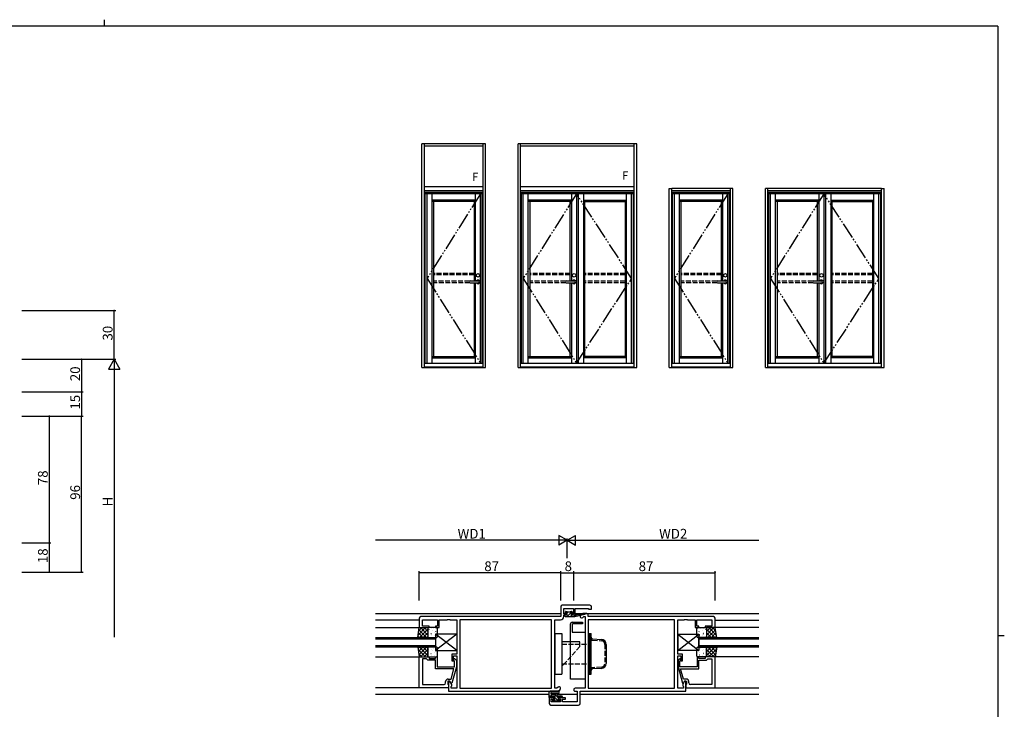
# Model space of a CAD drawing. Extents: x 0 to 1133, y 0 to 806.
# Drawn here: x 502 to 1108, y 382 to 806 of the extents above; entities that cross this region are included whole.
import ezdxf

# ---------------------------------------------------------------- set-up
doc = ezdxf.new("R2010")
doc.units = 0
doc.header["$MEASUREMENT"] = 0
doc.linetypes.add('YDIVIDE_1', pattern=[15, 10, -1, 1, -1, 1, -1])
doc.linetypes.add('YHIDDEN_1', pattern=[4, 3, -1])
for name, color, linetype in [('YKK_11', 7, 'CONTINUOUS'), ('YKK_12', 2, 'CONTINUOUS'), ('YKK_13', 4, 'CONTINUOUS'), ('YKK_A1', 4, 'CONTINUOUS'), ('YKK_D', 6, 'CONTINUOUS'), ('YKK_ZWAK', 7, 'CONTINUOUS')]:
    doc.layers.add(name, color=color, linetype=linetype)
doc.styles.get("Standard").update_dxf_attribs({"font": 'ROMANS.SHX', "bigfont": 'EXTFONT.SHX'})

# ---------------------------------------------------------------- blocks, each defined once
blk = doc.blocks.new('A201')
at = {"layer": 'YKK_ZWAK', "color": 254, "linetype": 'Continuous'}
for p, q in [((571, 410), (21, 410)), ((571, 410), (571, 35)), ((571, 222.5), (573, 222.5))]:
    blk.add_line(p, q, dxfattribs=at)
at = {"layer": 'YKK_ZWAK', "color": 8, "linetype": 'Continuous'}
blk.add_line((296.01, 412), (296.01, 410), dxfattribs=at)

msp = doc.modelspace()

# ---------------------------------------------------------------- linework, layer by layer
at = {"layer": 'YKK_11', "color": 0, "linetype": 'ByBlock'}
for p, q in [((835, 444.58), (835, 438.58)), ((853, 445.58), (836, 445.58)), ((836.93, 440.38), (836.93, 443.65)), ((836.93, 443.65), (842.8, 443.65)), ((842.8, 443.65), (842.8, 440.38)), ((844, 439.58), (844, 443.65)), ((844, 443.65), (852.07, 443.65)), ((852.07, 443.65), (852.07, 443.08)), ((852.07, 443.08), (854, 443.08)), ((854, 443.08), (854, 444.58)), ((748, 437.58), (748, 431.78)), ((835, 438.58), (749, 438.58)), ((749.93, 432.78), (749.93, 436.65)), ((749.93, 436.65), (759.2, 436.65)), ((759.2, 436.65), (759.2, 432.78)), ((760.2, 431.78), (760.2, 436.65)), ((760.2, 436.65), (765.04, 436.65)), ((765.04, 436.65), (765.23, 436.77)), ((765.23, 436.77), (765.77, 436.77)), ((765.77, 436.77), (765.96, 436.65)), ((765.96, 436.65), (766.04, 436.65)), ((766.04, 436.65), (766.23, 436.77)), ((766.23, 436.77), (766.77, 436.77)), ((766.77, 436.77), (766.96, 436.65)), ((766.96, 436.65), (771, 436.65)), ((771, 436.65), (771, 415.48)), ((829.37, 436.65), (772.93, 436.65)), ((772.93, 436.65), (772.93, 394.51)), ((829.37, 436.65), (772.93, 436.65)), ((829.37, 394.51), (829.37, 436.65)), ((831.3, 394.51), (831.3, 436.65)), ((831.3, 436.65), (834.93, 436.65)), ((838.7, 440.38), (836.93, 440.38)), ((836.93, 438.65), (836.93, 439.58)), ((836.93, 439.58), (838.7, 439.58)), ((838.7, 439.58), (838.7, 440.38)), ((842.8, 440.38), (841.7, 440.38)), ((841.7, 440.38), (841.7, 439.58)), ((841.7, 439.58), (844, 439.58)), ((848.21, 440.28), (847.28, 439.36)), ((848.65, 438), (849.3, 438.65)), ((851, 440.58), (848.91, 440.58)), ((849.3, 438.65), (850, 438.65)), ((850, 438.65), (850, 394.51)), ((905.07, 436.65), (851.93, 436.65)), ((851.93, 436.65), (851.93, 394.51)), ((905.07, 436.65), (851.93, 436.65)), ((852, 438.58), (852, 439.58)), ((929, 438.58), (852, 438.58)), ((905.07, 394.51), (905.07, 436.65)), ((907, 415.48), (907, 436.65)), ((907, 436.65), (911.04, 436.65)), ((911.04, 436.65), (911.23, 436.77)), ((911.23, 436.77), (911.77, 436.77)), ((911.77, 436.77), (911.96, 436.65)), ((911.96, 436.65), (912.04, 436.65)), ((912.04, 436.65), (912.23, 436.77)), ((912.23, 436.77), (912.77, 436.77)), ((912.77, 436.77), (912.96, 436.65)), ((912.96, 436.65), (917.8, 436.65)), ((917.8, 436.65), (917.8, 431.78)), ((918.8, 432.78), (918.8, 436.65)), ((918.8, 436.65), (928.07, 436.65)), ((928.07, 436.65), (928.07, 432.78)), ((930, 431.78), (930, 437.58)), ((748, 431.78), (754, 431.78)), ((754, 432.78), (749.93, 432.78)), ((754, 431.78), (754, 432.78)), ((759.2, 432.78), (758, 432.78)), ((758, 432.78), (758, 431.78)), ((758, 431.78), (760.2, 431.78)), ((917.8, 431.78), (920, 431.78)), ((920, 432.78), (918.8, 432.78)), ((920, 431.78), (920, 432.78)), ((928.07, 432.78), (924, 432.78)), ((924, 432.78), (924, 431.78)), ((924, 431.78), (930, 431.78)), ((748, 394.78), (748, 413.78)), ((748, 413.78), (754, 413.78)), ((749.93, 412.48), (749.93, 396.71)), ((752.5, 412.48), (749.93, 412.48)), ((749.93, 412.48), (749.93, 396.71)), ((752.7, 412.28), (752.5, 412.48)), ((753.2, 411.78), (752.7, 412.28)), ((754, 413.78), (754, 412.78)), ((754, 412.78), (758, 412.78)), ((758, 412.78), (758, 413.78)), ((758, 413.78), (759, 413.78)), ((759, 413.78), (759, 407.68)), ((771, 415.48), (768, 415.48)), ((768, 415.48), (768, 411.28)), ((769, 411.28), (769, 414.48)), ((769, 414.48), (771, 414.48)), ((770.02, 412.4), (770.8, 411.63)), ((771, 414.48), (771, 394.51)), ((910, 415.48), (907, 415.48)), ((907, 394.51), (907, 414.48)), ((907, 414.48), (909, 414.48)), ((907.98, 412.4), (907.2, 411.63)), ((909, 414.48), (909, 411.28)), ((910, 411.28), (910, 415.48)), ((920, 413.78), (919, 413.78)), ((919, 413.78), (919, 407.68)), ((920, 412.78), (920, 413.78)), ((924, 412.78), (920, 412.78)), ((930, 413.78), (924, 413.78)), ((924, 413.78), (924, 412.78)), ((924.8, 411.78), (925.3, 412.28)), ((925.3, 412.28), (925.5, 412.48)), ((925.5, 412.48), (928.07, 412.48)), ((928.07, 412.48), (928.07, 396.71)), ((928.07, 412.48), (928.07, 396.71)), ((930, 394.78), (930, 413.78)), ((758, 411.78), (753.2, 411.78)), ((758, 406.38), (758, 411.78)), ((769.21, 406.38), (758, 406.38)), ((759, 407.68), (760.04, 407.68)), ((760.04, 407.68), (760.23, 407.56)), ((760.23, 407.56), (760.77, 407.56)), ((760.77, 407.56), (760.96, 407.68)), ((760.96, 407.68), (761.04, 407.68)), ((761.04, 407.68), (761.23, 407.56)), ((761.23, 407.56), (761.77, 407.56)), ((761.77, 407.56), (761.96, 407.68)), ((761.96, 407.68), (769.6, 407.68)), ((767.52, 400.08), (769.21, 406.38)), ((768, 411.28), (769, 411.28)), ((770.8, 407.68), (768.09, 397.58)), ((769.6, 411.13), (769.18, 411.55)), ((769.6, 407.68), (769.6, 411.13)), ((770.8, 411.63), (770.8, 407.68)), ((907.2, 411.63), (907.2, 407.68)), ((907.2, 407.68), (909.91, 397.58)), ((908.4, 411.13), (908.82, 411.55)), ((908.4, 407.68), (908.4, 411.13)), ((916.04, 407.68), (908.4, 407.68)), ((910.48, 400.08), (908.79, 406.38)), ((908.79, 406.38), (920, 406.38)), ((909, 411.28), (910, 411.28)), ((916.23, 407.56), (916.04, 407.68)), ((916.77, 407.56), (916.23, 407.56)), ((916.96, 407.68), (916.77, 407.56)), ((917.04, 407.68), (916.96, 407.68)), ((917.23, 407.56), (917.04, 407.68)), ((917.77, 407.56), (917.23, 407.56)), ((917.96, 407.68), (917.77, 407.56)), ((919, 407.68), (917.96, 407.68)), ((920, 406.38), (920, 411.78)), ((920, 411.78), (924.8, 411.78)), ((765.7, 400.08), (767.52, 400.08)), ((912.3, 400.08), (910.48, 400.08)), ((766, 394.78), (748, 394.78)), ((749.93, 396.71), (763.2, 396.71)), ((764.2, 397.71), (764.2, 398.58)), ((766.8, 398.78), (765.5, 398.78)), ((765.5, 398.78), (765.5, 396.98)), ((765.5, 396.98), (765.7, 396.78)), ((765.7, 396.78), (766, 396.48)), ((766.8, 398.78), (766, 398.78)), ((766, 398.78), (766, 392.58)), ((766, 396.48), (766, 394.78)), ((767.49, 397.58), (766.8, 398.78)), ((767.93, 396.82), (766.8, 398.78)), ((768.09, 397.58), (767.49, 397.58)), ((767.5, 395.58), (767.93, 396.01)), ((767.5, 394.51), (767.5, 395.58)), ((771, 394.51), (767.5, 394.51)), ((767.93, 396.01), (767.93, 396.82)), ((772.93, 394.51), (829.37, 394.51)), ((832.7, 394.51), (831.3, 394.51)), ((833.35, 395.16), (832.7, 394.51)), ((850, 394.51), (843.97, 394.51)), ((851.93, 394.51), (905.07, 394.51)), ((910.5, 394.51), (907, 394.51)), ((909.91, 397.58), (910.51, 397.58)), ((911.2, 398.78), (910.07, 396.82)), ((910.07, 396.82), (910.07, 396.01)), ((910.07, 396.01), (910.5, 395.58)), ((910.5, 395.58), (910.5, 394.51)), ((910.51, 397.58), (911.2, 398.78)), ((911.2, 398.78), (912.5, 398.78)), ((912, 398.78), (911.2, 398.78)), ((912, 392.58), (912, 398.78)), ((912.3, 396.78), (912, 396.48)), ((912, 396.48), (912, 394.78)), ((912, 394.78), (930, 394.78)), ((912.5, 396.98), (912.3, 396.78)), ((912.5, 398.78), (912.5, 396.98)), ((913.8, 397.71), (913.8, 398.58)), ((928.07, 396.71), (914.8, 396.71)), ((766, 392.58), (833.5, 392.58)), ((830.8, 388.58), (828, 388.58)), ((828, 388.58), (828, 385.08)), ((830.8, 387.78), (830.8, 388.58)), ((833.5, 392.58), (834.72, 393.79)), ((838, 388.58), (833.8, 388.58)), ((833.8, 388.58), (833.8, 387.78)), ((838, 387.78), (838, 388.58)), ((843.97, 392.58), (845.07, 392.58)), ((845.07, 392.58), (845.07, 386.01)), ((847, 385.08), (847, 392.58)), ((847, 392.58), (912, 392.58)), ((829, 384.08), (846, 384.08)), ((829.2, 386.01), (829.2, 387.78)), ((829.2, 387.78), (830.8, 387.78)), ((834.9, 386.01), (829.2, 386.01)), ((833.8, 387.78), (834.9, 387.78)), ((834.9, 387.78), (834.9, 386.01)), ((836.1, 386.01), (836.1, 387.78)), ((836.1, 387.78), (838, 387.78)), ((845.07, 386.01), (836.1, 386.01))]:
    msp.add_line(p, q, dxfattribs=at)
for centre, radius, start, end in [((836, 444.58), 1, 90.00001, 179.99999), ((853, 444.58), 1, 0.00001, 89.99999), ((749, 437.58), 1, 90.00001, 179.99999), ((834.93, 438.65), 2, 270.00001, 359.99999), ((847.97, 438.68), 0.965, 134.99999, 315.00001), ((848.91, 439.58), 1, 89.99998, 134.99997), ((851, 439.58), 1, 0.00001, 89.99999), ((929, 437.58), 1, 0.00001, 89.99999), ((769.6, 411.98), 0.6, 44.99999, 225.00001), ((908.4, 411.98), 0.6, 314.99999, 135.00001), ((765.7, 398.58), 1.5, 90.00001, 179.99999), ((912.3, 398.58), 1.5, 0.00001, 89.99999), ((763.2, 397.71), 1, 270.00001, 359.99999), ((834.04, 394.48), 0.965, 314.99999, 135.00001), ((843.97, 393.54), 0.965, 89.99999, 270.00001), ((914.8, 397.71), 1, 180.00001, 269.99999), ((829, 385.08), 1, 180.00001, 269.99999), ((846, 385.08), 1, 270.00001, 359.99999)]:
    msp.add_arc(centre, radius, start, end, dxfattribs=at)
at = {"layer": 'YKK_12'}
for p, q in [((721, 440.58), (835, 440.58)), ((748, 436.38), (721, 436.38)), ((836.95, 440.58), (839, 440.58)), ((841.17, 440.58), (842.78, 440.58)), ((844, 440.58), (957, 440.58)), ((930, 436.38), (957, 436.38)), ((721, 431.78), (748, 431.78)), ((957, 431.78), (930, 431.78)), ((721, 413.78), (748, 413.78)), ((957, 413.78), (930, 413.78)), ((748, 394.78), (721, 394.78)), ((930, 394.78), (957, 394.78)), ((828, 390.58), (721, 390.58)), ((831.77, 390.58), (829.2, 390.58)), ((845.07, 390.58), (832.83, 390.58)), ((957, 390.58), (847, 390.58))]:
    msp.add_line(p, q, dxfattribs=at)
at = {"layer": 'YKK_12', "linetype": 'Continuous'}
for p, q in [((721, 425.78), (758, 425.78)), ((758, 424.78), (721, 424.78)), ((758, 425.78), (758, 419.78)), ((920, 425.78), (957, 425.78)), ((920, 419.78), (920, 425.78)), ((957, 424.78), (920, 424.78)), ((721, 420.78), (758, 420.78)), ((758, 419.78), (721, 419.78)), ((920, 420.78), (957, 420.78)), ((957, 419.78), (920, 419.78))]:
    msp.add_line(p, q, dxfattribs=at)
at = {"layer": 'YKK_13'}
for p, q in [((837.6, 438.88), (837.6, 439.28)), ((837.9, 440.98), (837.9, 441.48)), ((837.9, 439.58), (839, 439.58)), ((837.9, 438.58), (843.6, 438.58)), ((838.2, 441.78), (838.7, 441.78)), ((839, 440.68), (838.2, 440.68)), ((838.77, 440.68), (839.67, 441.58)), ((838.9, 441.58), (840.9, 441.58)), ((838.92, 438.58), (841.97, 441.63)), ((839, 439.58), (839, 440.68)), ((841.1, 441.78), (841.7, 441.78)), ((841.16, 438.58), (842.16, 439.58)), ((841.4, 440.22), (841.4, 439.58)), ((841.4, 439.58), (843.6, 439.58)), ((842.2, 440.68), (841.86, 440.68)), ((841.91, 441.69), (842.41, 441.19)), ((843.41, 438.58), (843.6, 438.77)), ((843.6, 438.58), (849.86, 439.98)), ((843.6, 439.58), (843.69, 439.59)), ((843.6, 438.58), (843.6, 439.58)), ((844.71, 439.76), (849.75, 440.57)), ((747, 425.78), (748, 431.78)), ((747.23, 427.15), (751.85, 431.78)), ((747.68, 429.85), (749.61, 431.78)), ((747.77, 430.42), (752.42, 425.78)), ((748, 431.78), (753.2, 431.78)), ((748.1, 425.78), (753.2, 430.88)), ((748.67, 431.78), (753.2, 427.24)), ((750.91, 431.78), (753.2, 429.49)), ((753.16, 431.78), (753.2, 431.73)), ((753.2, 431.78), (753.2, 425.78)), ((753.2, 431.28), (753.2, 426.28)), ((758.7, 431.78), (753.7, 431.78)), ((753.82, 430.54), (753.84, 430.5)), ((755.28, 430.97), (755.28, 430.96)), ((756.69, 431.14), (756.78, 431.09)), ((758.64, 431.33), (758.66, 431.29)), ((759.2, 426.28), (759.2, 431.28)), ((841, 400.08), (841, 434.08)), ((842, 435.08), (848.5, 435.08)), ((842, 433.58), (842, 429.08)), ((848.5, 434.08), (842.5, 434.08)), ((848.5, 435.08), (848.5, 434.08)), ((918.8, 426.28), (918.8, 431.28)), ((919.3, 431.78), (924.3, 431.78)), ((919.36, 431.33), (919.34, 431.29)), ((921.31, 431.14), (921.22, 431.09)), ((922.72, 430.97), (922.72, 430.96)), ((924.18, 430.54), (924.16, 430.5)), ((930, 431.78), (924.8, 431.78)), ((924.8, 431.78), (924.8, 425.78)), ((929.33, 431.78), (924.8, 427.24)), ((927.09, 431.78), (924.8, 429.49)), ((924.84, 431.78), (924.8, 431.73)), ((924.8, 431.28), (924.8, 426.28)), ((929.9, 425.78), (924.8, 430.88)), ((930.23, 430.42), (925.58, 425.78)), ((930.77, 427.15), (926.15, 431.78)), ((930.32, 429.85), (928.39, 431.78)), ((931, 425.78), (930, 431.78)), ((753.2, 425.78), (747, 425.78)), ((747.13, 426.57), (747.93, 425.78)), ((747.45, 428.5), (750.18, 425.78)), ((750.34, 425.78), (753.2, 428.63)), ((752.59, 425.78), (753.2, 426.39)), ((753.29, 429.15), (753.3, 429.14)), ((753.39, 428.47), (753.41, 428.42)), ((753.7, 425.78), (758.7, 425.78)), ((754.85, 425.8), (754.86, 425.78)), ((755.17, 428.25), (755.26, 428.2)), ((755.28, 427.87), (755.3, 427.83)), ((755.46, 427.21), (755.47, 427.2)), ((756.01, 429.9), (756.04, 429.86)), ((757.47, 427.23), (757.49, 427.19)), ((757.48, 428.99), (757.49, 428.99)), ((757.9, 429.31), (757.93, 429.26)), ((771, 417.78), (758, 427.78)), ((771, 427.78), (758, 417.78)), ((758, 427.78), (758, 417.78)), ((771, 427.78), (758, 427.78)), ((758.37, 426.56), (758.37, 426.56)), ((771, 427.78), (771, 417.78)), ((831.3, 428.08), (831.3, 403.08)), ((831.3, 428.08), (835.8, 428.08)), ((835.8, 428.08), (835.8, 403.08)), ((842, 429.08), (850, 429.08)), ((850, 429.08), (850, 400.08)), ((851.93, 428.08), (851.93, 403.08)), ((851.93, 428.08), (852.93, 428.08)), ((852.93, 428.08), (852.93, 403.08)), ((852.93, 403.08), (852.93, 428.08)), ((852.93, 428.08), (853.73, 428.08)), ((853.73, 403.08), (853.73, 428.08)), ((907, 417.78), (920, 427.78)), ((907, 427.78), (920, 417.78)), ((907, 427.78), (907, 417.78)), ((907, 427.78), (920, 427.78)), ((924.3, 425.78), (919.3, 425.78)), ((919.63, 426.56), (919.63, 426.56)), ((920, 427.78), (920, 417.78)), ((920.1, 429.31), (920.07, 429.26)), ((920.52, 428.99), (920.51, 428.99)), ((920.53, 427.23), (920.51, 427.19)), ((921.99, 429.9), (921.96, 429.86)), ((922.54, 427.21), (922.53, 427.2)), ((922.72, 427.87), (922.7, 427.83)), ((922.83, 428.25), (922.74, 428.2)), ((923.15, 425.8), (923.14, 425.78)), ((924.61, 428.47), (924.59, 428.42)), ((924.71, 429.15), (924.7, 429.14)), ((927.66, 425.78), (924.8, 428.63)), ((925.41, 425.78), (924.8, 426.39)), ((924.8, 425.78), (931, 425.78)), ((930.55, 428.5), (927.82, 425.78)), ((930.87, 426.57), (930.07, 425.78)), ((747, 419.78), (748, 413.78)), ((753.2, 419.78), (747, 419.78)), ((747.13, 418.98), (747.93, 419.78)), ((747.23, 418.4), (751.85, 413.78)), ((747.45, 417.06), (750.18, 419.78)), ((747.77, 415.13), (752.42, 419.78)), ((748.1, 419.78), (753.2, 414.68)), ((748.67, 413.78), (753.2, 418.31)), ((750.34, 419.78), (753.2, 416.92)), ((752.59, 419.78), (753.2, 419.17)), ((753.2, 413.78), (753.2, 419.78)), ((753.2, 419.28), (753.2, 414.28)), ((758.7, 419.78), (753.7, 419.78)), ((753.82, 418.14), (753.84, 418.1)), ((755.28, 418.57), (755.28, 418.56)), ((756.44, 419.58), (756.47, 419.53)), ((756.69, 418.74), (756.78, 418.69)), ((758.64, 418.93), (758.66, 418.89)), ((759.2, 414.28), (759.2, 419.28)), ((846.8, 423.08), (835.8, 423.08)), ((918.8, 414.28), (918.8, 419.28)), ((919.3, 419.78), (924.3, 419.78)), ((919.36, 418.93), (919.34, 418.89)), ((921.31, 418.74), (921.22, 418.69)), ((921.56, 419.58), (921.53, 419.53)), ((922.72, 418.57), (922.72, 418.56)), ((924.18, 418.14), (924.16, 418.1)), ((929.9, 419.78), (924.8, 414.68)), ((927.66, 419.78), (924.8, 416.92)), ((925.41, 419.78), (924.8, 419.17)), ((924.8, 413.78), (924.8, 419.78)), ((924.8, 419.78), (931, 419.78)), ((924.8, 419.28), (924.8, 414.28)), ((929.33, 413.78), (924.8, 418.31)), ((930.23, 415.13), (925.58, 419.78)), ((930.77, 418.4), (926.15, 413.78)), ((930.55, 417.06), (927.82, 419.78)), ((931, 419.78), (930, 413.78)), ((930.87, 418.98), (930.07, 419.78)), ((747.68, 415.71), (749.61, 413.78)), ((748, 413.78), (753.2, 413.78)), ((750.91, 413.78), (753.2, 416.07)), ((753.16, 413.78), (753.2, 413.82)), ((753.29, 416.75), (753.3, 416.74)), ((753.39, 416.07), (753.41, 416.02)), ((753.7, 413.78), (758.7, 413.78)), ((755.17, 415.85), (755.26, 415.8)), ((755.28, 415.47), (755.3, 415.43)), ((755.46, 414.81), (755.47, 414.8)), ((756.01, 417.5), (756.04, 417.46)), ((757.47, 414.83), (757.49, 414.79)), ((757.48, 416.59), (757.49, 416.59)), ((757.9, 416.91), (757.93, 416.86)), ((758, 417.78), (771, 417.78)), ((758.37, 414.16), (758.37, 414.16)), ((920, 417.78), (907, 417.78)), ((924.3, 413.78), (919.3, 413.78)), ((919.63, 414.16), (919.63, 414.16)), ((920.1, 416.91), (920.07, 416.86)), ((920.52, 416.59), (920.51, 416.59)), ((920.53, 414.83), (920.51, 414.79)), ((921.99, 417.5), (921.96, 417.46)), ((922.54, 414.81), (922.53, 414.8)), ((922.72, 415.47), (922.7, 415.43)), ((922.83, 415.85), (922.74, 415.8)), ((924.61, 416.07), (924.59, 416.02)), ((924.71, 416.75), (924.7, 416.74)), ((927.09, 413.78), (924.8, 416.07)), ((924.84, 413.78), (924.8, 413.82)), ((930, 413.78), (924.8, 413.78)), ((930.32, 415.71), (928.39, 413.78)), ((831.3, 403.08), (835.8, 403.08)), ((850, 400.08), (841, 400.08)), ((851.93, 403.08), (852.93, 403.08)), ((852.93, 403.08), (853.73, 403.08)), ((828, 388.88), (828, 391.56)), ((828, 389.78), (835.6, 389.78)), ((829.09, 388.72), (828.03, 389.78)), ((828.9, 388.58), (828.3, 388.58)), ((833.73, 392.58), (828.56, 392.58)), ((831.1, 388.78), (829.1, 388.78)), ((829.2, 390.96), (829.2, 389.78)), ((833.73, 391.38), (829.77, 391.37)), ((833.58, 386.48), (830.28, 389.78)), ((831.1, 387.84), (831.1, 388.78)), ((831.7, 389.78), (831.8, 390.92)), ((833.52, 388.78), (832.52, 389.78)), ((832.9, 389.78), (832.8, 390.92)), ((834.8, 388.78), (833.5, 388.78)), ((833.5, 388.78), (833.5, 387.38)), ((835.84, 388.7), (834.77, 389.78)), ((835.6, 388.58), (835, 388.58)), ((835.9, 389.48), (835.9, 388.88)), ((830.59, 386.37), (830.09, 386.87)), ((830.3, 387.38), (830.64, 387.38)), ((831.5, 386.31), (830.43, 387.38)), ((831.4, 386.28), (830.8, 386.28)), ((833.7, 386.48), (831.6, 386.48)), ((833.5, 387.38), (834.4, 387.38)), ((834.4, 386.28), (833.9, 386.28)), ((834.7, 387.08), (834.7, 386.58))]:
    msp.add_line(p, q, dxfattribs=at)
at = {"layer": 'YKK_13', "linetype": 'Continuous'}
for p, q in [((854.67, 424.82), (860.11, 424.5)), ((846.8, 421.58), (846.8, 423.08)), ((862.93, 421.5), (862.93, 409.65)), ((837.18, 409.58), (835.8, 408.08)), ((860.11, 406.66), (854.67, 406.33))]:
    msp.add_line(p, q, dxfattribs=at)
at = {"layer": 'YKK_13', "linetype": 'YHIDDEN_1'}
for p, q in [((835.8, 421.58), (852.8, 421.58)), ((846.8, 420.08), (837.18, 409.58)), ((846.8, 420.08), (846.8, 421.58)), ((852.8, 409.58), (852.8, 421.58)), ((854.62, 424.02), (860.06, 423.7)), ((862.13, 421.5), (862.13, 409.65)), ((835.8, 409.58), (852.8, 409.58)), ((860.06, 407.45), (854.62, 407.13))]:
    msp.add_line(p, q, dxfattribs=at)
at = {"layer": 'YKK_13'}
for centre, radius, start, end in [((837.9, 439.28), 0.3, 90, 180), ((837.9, 438.88), 0.3, 180, 270), ((838.2, 441.48), 0.3, 90, 180), ((838.2, 440.98), 0.3, 180, 270), ((838.7, 441.58), 0.2, 0, 90), ((841.1, 441.58), 0.2, 90, 180), ((841.4, 440.68), 0.25, 33.05573, 236.94427), ((841.1, 440.22), 0.3, 0, 56.94427), ((841.86, 440.98), 0.3, 213.05573, 270), ((841.7, 441.48), 0.3, 45, 90), ((842.2, 440.98), 0.3, 270, 45), ((843.73, 439.3), 0.3, 39.19754, 99.19754), ((844.2, 439.67), 0.3, 219.19754, 339.19754), ((844.76, 439.46), 0.3, 99.19754, 159.19754), ((849.8, 440.28), 0.3, 282.65862, 99.19754), ((753.7, 431.28), 0.5, 90, 180), ((758.7, 431.28), 0.5, 0, 90), ((842, 434.08), 1, 90, 180), ((842.5, 433.58), 0.5, 90, 180), ((919.3, 431.28), 0.5, 90, 180), ((924.3, 431.28), 0.5, 0, 90), ((753.7, 426.28), 0.5, 180, 270), ((758.7, 426.28), 0.5, 270, 360), ((919.3, 426.28), 0.5, 180, 270), ((924.3, 426.28), 0.5, 270, 0), ((753.7, 419.28), 0.5, 90, 180), ((758.7, 419.28), 0.5, 360, 90), ((919.3, 419.28), 0.5, 90, 180), ((924.3, 419.28), 0.5, 0, 90), ((753.7, 414.28), 0.5, 180, 270), ((758.7, 414.28), 0.5, 270, 0), ((919.3, 414.28), 0.5, 180, 270), ((924.3, 414.28), 0.5, 270, 0), ((828, 392.08), 0.3, 79.47122, 240), ((827.7, 391.56), 0.3, 0, 60), ((828.3, 388.88), 0.3, 180, 270), ((828.11, 392.67), 0.3, 259.47122, 319.47122), ((828.56, 392.28), 0.3, 90, 139.47122), ((829.2, 391.48), 0.3, 19.18976, 240), ((828.9, 388.78), 0.2, 270, 0), ((828.9, 390.96), 0.3, 0, 60), ((829.77, 391.67), 0.3, 199.18976, 270.04023), ((831.4, 387.84), 0.3, 180, 236.94427), ((832.3, 390.88), 0.5, 5.09207, 174.90793), ((833.73, 391.98), 0.6, 270.04023, 90.04023), ((835, 388.78), 0.2, 180, 270), ((835.6, 389.48), 0.3, 0, 90), ((835.6, 388.88), 0.3, 270, 0), ((830.3, 387.08), 0.3, 90, 225), ((830.8, 386.58), 0.3, 225, 270), ((830.64, 387.08), 0.3, 33.05573, 90), ((831.1, 387.38), 0.25, 213.05573, 56.94427), ((831.4, 386.48), 0.2, 270, 0), ((833.9, 386.48), 0.2, 180, 270), ((834.4, 387.08), 0.3, 0, 90), ((834.4, 386.58), 0.3, 270, 0)]:
    msp.add_arc(centre, radius, start, end, dxfattribs=at)
at = {"layer": 'YKK_13', "linetype": 'YHIDDEN_1'}
for centre, radius, start, end in [((854.73, 425.82), 1.8, 180, 266.59356), ((859.93, 421.5), 2.2, 0, 86.59356), ((854.73, 405.33), 1.8, 93.40644, 180), ((859.93, 409.65), 2.2, 273.40644, 0)]:
    msp.add_arc(centre, radius, start, end, dxfattribs=at)
at = {"layer": 'YKK_13', "linetype": 'Continuous'}
for centre, radius, start, end in [((854.73, 425.82), 1, 180, 266.59356), ((859.93, 421.5), 3, 0, 86.59356), ((854.73, 405.33), 1, 93.40644, 180), ((859.93, 409.65), 3, 273.40644, 0)]:
    msp.add_arc(centre, radius, start, end, dxfattribs=at)
at = {"layer": 'YKK_A1', "linetype": 'ByBlock'}
for p, q in [((749.6, 591.88), (749.6, 729.63)), ((788.8, 729.63), (749.6, 729.63)), ((751.1, 591.88), (751.1, 729.63)), ((787.3, 728.13), (751.1, 728.13)), ((787.3, 591.88), (787.3, 729.63)), ((788.8, 591.88), (788.8, 729.63)), ((808.8, 591.88), (808.8, 729.63)), ((881.8, 729.63), (808.8, 729.63)), ((810.3, 591.88), (810.3, 729.63)), ((880.3, 728.13), (810.3, 728.13)), ((880.3, 591.88), (880.3, 729.63)), ((881.8, 591.88), (881.8, 729.63)), ((787.3, 703.13), (751.1, 703.13)), ((880.3, 703.13), (810.3, 703.13)), ((787.3, 700.63), (751.1, 700.63)), ((787.3, 700.63), (751.1, 700.63)), ((751.1, 594.63), (751.1, 700.63)), ((787.3, 699.63), (751.1, 699.63)), ((751.65, 594.63), (751.65, 699.63)), ((786.75, 698.88), (751.65, 698.88)), ((752.75, 594.63), (752.75, 698.88)), ((755.85, 594.63), (755.85, 698.88)), ((782.55, 645.23), (782.55, 698.88)), ((785.65, 594.63), (785.65, 698.88)), ((786.75, 594.63), (786.75, 699.63)), ((787.3, 594.63), (787.3, 700.63)), ((880.3, 700.63), (810.3, 700.63)), ((810.3, 594.63), (810.3, 700.63)), ((880.3, 699.63), (810.3, 699.63)), ((810.85, 594.63), (810.85, 699.63)), ((879.75, 698.88), (810.85, 698.88)), ((811.95, 594.63), (811.95, 698.88)), ((815.05, 594.63), (815.05, 698.88)), ((841.65, 698.88), (841.65, 645.23)), ((844.75, 698.88), (844.75, 594.63)), ((845.7, 698.88), (845.7, 594.63)), ((848.95, 698.88), (848.95, 594.63)), ((875.55, 594.63), (875.55, 698.88)), ((878.65, 594.63), (878.65, 698.88)), ((879.75, 594.63), (879.75, 699.63)), ((901.8, 591.88), (901.8, 702.13)), ((901.8, 702.13), (903.3, 702.13)), ((903.3, 591.88), (903.3, 702.13)), ((939.5, 702.13), (903.3, 702.13)), ((939.5, 700.63), (903.3, 700.63)), ((903.3, 594.63), (903.3, 700.63)), ((939.5, 699.63), (903.3, 699.63)), ((903.85, 594.63), (903.85, 699.63)), ((938.95, 698.88), (903.85, 698.88)), ((904.95, 594.63), (904.95, 698.88)), ((908.05, 594.63), (908.05, 698.88)), ((934.75, 645.23), (934.75, 698.88)), ((937.85, 594.63), (937.85, 698.88)), ((938.95, 594.63), (938.95, 699.63)), ((941, 702.13), (939.5, 702.13)), ((939.5, 591.88), (939.5, 702.13)), ((939.5, 594.63), (939.5, 700.63)), ((941, 591.88), (941, 702.13)), ((961, 591.88), (961, 702.13)), ((962.5, 702.13), (961, 702.13)), ((962.5, 591.88), (962.5, 702.13)), ((1032.5, 702.13), (962.5, 702.13)), ((1032.5, 700.63), (962.5, 700.63)), ((1032.5, 699.63), (962.5, 699.63)), ((963.05, 594.63), (963.05, 699.63)), ((1031.95, 698.88), (963.05, 698.88)), ((964.15, 594.63), (964.15, 698.88)), ((967.25, 594.63), (967.25, 698.88)), ((993.85, 698.88), (993.85, 645.23)), ((996.95, 698.88), (996.95, 594.63)), ((997.9, 698.88), (997.9, 594.63)), ((1001.15, 698.88), (1001.15, 594.63)), ((1027.75, 594.63), (1027.75, 698.88)), ((1030.85, 594.63), (1030.85, 698.88)), ((1031.95, 594.63), (1031.95, 699.63)), ((1032.5, 591.88), (1032.5, 702.13)), ((1032.5, 702.13), (1034, 702.13)), ((1034, 591.88), (1034, 702.13)), ((782.55, 694.98), (755.85, 694.98)), ((782.55, 694.08), (755.85, 694.08)), ((756.75, 694.08), (756.75, 598.78)), ((781.65, 694.08), (781.65, 645.23)), ((841.65, 694.98), (815.05, 694.98)), ((841.65, 694.08), (815.05, 694.08)), ((815.95, 694.08), (815.95, 598.78)), ((840.75, 645.23), (840.75, 694.08)), ((848.95, 694.98), (875.55, 694.98)), ((848.95, 694.08), (875.55, 694.08)), ((849.85, 598.78), (849.85, 694.08)), ((874.65, 694.08), (874.65, 598.78)), ((934.75, 694.98), (908.05, 694.98)), ((934.75, 694.08), (908.05, 694.08)), ((908.95, 694.08), (908.95, 598.78)), ((933.85, 694.08), (933.85, 645.23)), ((993.85, 694.98), (967.25, 694.98)), ((993.85, 694.08), (967.25, 694.08)), ((968.15, 694.08), (968.15, 598.78)), ((992.95, 645.23), (992.95, 694.08)), ((1001.15, 694.98), (1027.75, 694.98)), ((1001.15, 694.08), (1027.75, 694.08)), ((1002.05, 598.78), (1002.05, 694.08)), ((1026.85, 694.08), (1026.85, 598.78)), ((779.29, 645.23), (784.14, 645.23)), ((779.29, 644.03), (784.14, 644.03)), ((781.65, 644.03), (781.65, 598.78)), ((782.55, 594.63), (782.55, 644.03)), ((838.39, 645.23), (843.24, 645.23)), ((838.39, 644.03), (843.24, 644.03)), ((840.75, 598.78), (840.75, 644.03)), ((841.65, 644.03), (841.65, 594.63)), ((931.49, 645.23), (936.34, 645.23)), ((931.49, 644.03), (936.34, 644.03)), ((933.85, 644.03), (933.85, 598.78)), ((934.75, 594.63), (934.75, 644.03)), ((990.59, 645.23), (995.44, 645.23)), ((990.59, 644.03), (995.44, 644.03)), ((992.95, 598.78), (992.95, 644.03)), ((993.85, 644.03), (993.85, 594.63)), ((751.1, 594.63), (787.3, 594.63)), ((755.85, 598.78), (782.55, 598.78)), ((755.85, 597.88), (782.55, 597.88)), ((810.3, 594.63), (880.3, 594.63)), ((815.05, 598.78), (841.65, 598.78)), ((815.05, 597.88), (841.65, 597.88)), ((875.55, 598.78), (848.95, 598.78)), ((875.55, 597.88), (848.95, 597.88)), ((903.3, 594.63), (939.5, 594.63)), ((908.05, 598.78), (934.75, 598.78)), ((908.05, 597.88), (934.75, 597.88)), ((962.5, 594.63), (1032.5, 594.63)), ((967.25, 598.78), (993.85, 598.78)), ((967.25, 597.88), (993.85, 597.88)), ((1027.75, 598.78), (1001.15, 598.78)), ((1027.75, 597.88), (1001.15, 597.88)), ((749.6, 591.88), (751.1, 591.88)), ((751.1, 592.28), (787.3, 592.28)), ((751.1, 591.88), (787.3, 591.88)), ((787.3, 591.88), (788.8, 591.88)), ((808.8, 591.88), (810.3, 591.88)), ((810.3, 592.23), (880.3, 592.23)), ((810.3, 591.88), (880.3, 591.88)), ((880.3, 591.88), (881.8, 591.88)), ((901.8, 591.88), (903.3, 591.88)), ((903.3, 592.23), (939.5, 592.23)), ((903.3, 591.88), (939.5, 591.88)), ((939.5, 591.88), (941, 591.88)), ((961, 591.88), (962.5, 591.88)), ((962.5, 592.23), (1032.5, 592.23)), ((962.5, 591.88), (1032.5, 591.88)), ((1032.5, 591.88), (1034, 591.88))]:
    msp.add_line(p, q, dxfattribs=at)
at = {"layer": 'YKK_A1', "linetype": 'YDIVIDE_1'}
for p, q in [((785.65, 698.88), (752.75, 646.75)), ((844.75, 698.88), (811.95, 646.75)), ((878.65, 646.75), (844.75, 698.88)), ((937.85, 698.88), (904.95, 646.75)), ((996.95, 698.88), (964.15, 646.75)), ((1030.85, 646.75), (996.95, 698.88)), ((752.75, 646.75), (785.65, 594.63)), ((811.95, 646.75), (844.75, 594.63)), ((844.75, 594.63), (878.65, 646.75)), ((904.95, 646.75), (937.85, 594.63)), ((964.15, 646.75), (996.95, 594.63)), ((996.95, 594.63), (1030.85, 646.75))]:
    msp.add_line(p, q, dxfattribs=at)
at = {"layer": 'YKK_A1', "linetype": 'YHIDDEN_1'}
for p, q in [((781.65, 649.83), (756.75, 649.83)), ((781.65, 648.93), (756.75, 648.93)), ((840.75, 649.83), (815.95, 649.83)), ((840.75, 648.93), (815.95, 648.93)), ((874.65, 649.83), (849.85, 649.83)), ((874.65, 648.93), (849.85, 648.93)), ((933.85, 649.83), (908.95, 649.83)), ((933.85, 648.93), (908.95, 648.93)), ((992.95, 649.83), (968.15, 649.83)), ((992.95, 648.93), (968.15, 648.93)), ((1026.85, 649.83), (1002.05, 649.83)), ((1026.85, 648.93), (1002.05, 648.93)), ((778.8, 644.98), (756.75, 644.98)), ((779.05, 644.08), (756.75, 644.08)), ((837.9, 644.98), (815.95, 644.98)), ((838.15, 644.08), (815.95, 644.08)), ((874.65, 644.98), (849.85, 644.98)), ((874.65, 644.08), (849.85, 644.08)), ((931, 644.98), (908.95, 644.98)), ((931.25, 644.08), (908.95, 644.08)), ((990.1, 644.98), (968.15, 644.98)), ((990.35, 644.08), (968.15, 644.08)), ((1026.85, 644.98), (1002.05, 644.98)), ((1026.85, 644.08), (1002.05, 644.08))]:
    msp.add_line(p, q, dxfattribs=at)
at = {"layer": 'YKK_A1', "linetype": 'ByBlock'}
for centre in [(784.14, 648.63), (843.24, 648.63), (936.34, 648.63), (995.44, 648.63)]:
    msp.add_circle(centre, 1.1, dxfattribs=at)
for centre, radius, start, end in [((779.29, 644.63), 0.6, 90, 270), ((784.14, 644.63), 1.17, 210.70636, 149.29364), ((784.14, 644.63), 0.6, 270, 90), ((838.39, 644.63), 0.6, 90, 270), ((843.24, 644.63), 1.17, 210.70636, 149.29364), ((843.24, 644.63), 0.6, 270, 90), ((931.49, 644.63), 0.6, 90, 270), ((936.34, 644.63), 1.17, 210.70636, 149.29364), ((936.34, 644.63), 0.6, 270, 90), ((990.59, 644.63), 0.6, 90, 270), ((995.44, 644.63), 1.17, 210.70636, 149.29364), ((995.44, 644.63), 0.6, 270, 90)]:
    msp.add_arc(centre, radius, start, end, dxfattribs=at)
at = {"layer": 'YKK_D'}
for p, q in [((503.3, 627), (561.2, 627)), ((560.2, 597), (560.2, 627)), ((503.3, 597), (541.2, 597)), ((503.3, 597), (561.2, 597)), ((503.3, 597), (561.2, 597)), ((540.2, 597), (540.2, 577)), ((560.2, 597), (556.7, 590.94)), ((560.2, 597), (563.7, 590.94)), ((560.2, 597), (560.2, 584.88)), ((556.7, 590.94), (563.7, 590.94)), ((560.2, 590), (560.2, 426)), ((503.3, 577), (541.2, 577)), ((503.3, 577), (541.2, 577)), ((540.2, 577), (540.2, 562)), ((503.3, 562), (541.2, 562)), ((503.3, 562), (541.2, 562)), ((503.3, 562), (521.3, 562)), ((520.3, 562), (520.3, 484)), ((540.2, 466), (540.2, 562)), ((833, 485.58), (721, 485.58)), ((839, 485.58), (828.61, 485.58)), ((839, 485.58), (833.8, 488.58)), ((833.8, 488.58), (833.8, 482.58)), ((839, 485.58), (833.8, 482.58)), ((839, 485.58), (844.2, 488.58)), ((839, 474.62), (839, 486.58)), ((839, 474.62), (839, 486.58)), ((839, 485.58), (844.2, 482.58)), ((839, 485.58), (849.39, 485.58)), ((844.2, 482.58), (844.2, 488.58)), ((845, 485.58), (957, 485.58)), ((503.3, 484), (521.3, 484)), ((503.3, 484), (521.3, 484)), ((520.3, 484), (520.3, 466)), ((748, 448.58), (748, 466.58)), ((835, 448.58), (835, 466.58)), ((835, 448.58), (835, 466.58)), ((843, 448.58), (843, 466.58)), ((843, 448.58), (843, 466.58)), ((930, 448.58), (930, 466.58)), ((503.3, 466), (541.2, 466)), ((503.3, 466), (521.3, 466)), ((835, 465.58), (748, 465.58)), ((835, 465.58), (843, 465.58)), ((843, 465.58), (930, 465.58))]:
    msp.add_line(p, q, dxfattribs=at)
at = {"layer": 'YKK_D', "linetype": 'ByBlock', "const_width": 0.85}
for points in [[(560.2, 626.89, 1), (560.2, 627.1, 1)], [(540.2, 596.89, 1), (540.2, 597.11, 1)], [(540.2, 576.89, 1), (540.2, 577.11, 1)], [(520.3, 561.89, 1), (520.3, 562.11, 1)], [(540.2, 562.11, 1), (540.2, 561.89, 1)], [(540.2, 561.89, 1), (540.2, 562.11, 1)], [(520.3, 484.11, 1), (520.3, 483.89, 1)], [(520.3, 483.89, 1), (520.3, 484.11, 1)], [(520.3, 466.11, 1), (520.3, 465.89, 1)], [(540.2, 466.11, 1), (540.2, 465.89, 1)], [(748.11, 465.58, 1), (747.89, 465.58, 1)], [(835.11, 465.58, 1), (834.89, 465.58, 1)], [(834.89, 465.58, 1), (835.11, 465.58, 1)], [(842.89, 465.58, 1), (843.11, 465.58, 1)], [(843.11, 465.58, 1), (842.89, 465.58, 1)], [(929.89, 465.58, 1), (930.11, 465.58, 1)]]:
    msp.add_lwpolyline(points, format="xyb", close=True, dxfattribs=at)

# ---------------------------------------------------------------- block references
at = {"layer": 'YKK_ZWAK', "xscale": 2, "yscale": 2, "zscale": 2}
msp.add_blockref('A201', (-38, -18), dxfattribs=at)

# ---------------------------------------------------------------- texts
at = {"layer": 'YKK_A1'}
for p in [(780.55, 706.76), (872.82, 707.57)]:
    msp.add_text('F', height=5, dxfattribs=at).set_placement(p)
at = {"layer": 'YKK_D'}
for s, p in [('30', (559.2, 608.48)), ('20', (539.2, 583.48)), ('15', (539.2, 565.98)), ('78', (519.3, 519.48)), ('96', (539.2, 510.48)), ('H', (559.2, 506.4)), ('18', (519.3, 471.48))]:
    msp.add_text(s, height=6, rotation=90, dxfattribs=at).set_placement(p)
for s, p in [('WD1', (771.56, 486.58)), ('WD2', (895.56, 486.58)), ('87', (787.98, 466.58)), ('8', (837.4, 466.58)), ('87', (882.98, 466.58))]:
    msp.add_text(s, height=6, dxfattribs=at).set_placement(p)

doc.saveas('drawing.dxf')
